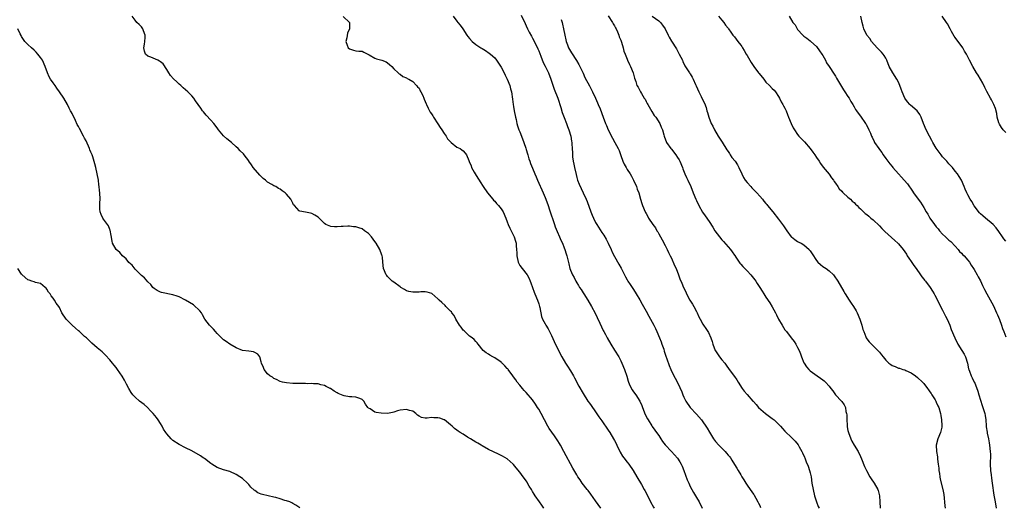
# Model space of a CAD drawing. Units: inches. Extents: x 2505000 to 2508000, y 1506000 to 1509000.
# Drawn here: x 2505620 to 2505933, y 1508583 to 1508738 of the extents above; entities that cross this region are included whole.
import ezdxf

# ---------------------------------------------------------------- set-up
doc = ezdxf.new("R2010")
doc.units = ezdxf.units.IN
doc.header["$MEASUREMENT"] = 0
doc.layers.add('LD25051506_10ft', color=61, linetype='Continuous')

msp = doc.modelspace()

# ---------------------------------------------------------------- linework, layer by layer
at = {"layer": 'LD25051506_10ft'}
for points, elevation in [([(2505804.63, 1508583), (2505803, 1508585.35), (2505801.48, 1508587.48), (2505800.62, 1508588.62), (2505800.29, 1508589), (2505798.72, 1508591), (2505798.04, 1508592.04), (2505797.35, 1508593), (2505797, 1508593.58), (2505795.77, 1508595.77), (2505795, 1508597.07), (2505793.62, 1508599.62), (2505792.92, 1508601), (2505791.83, 1508603), (2505791.5, 1508603.5), (2505791, 1508604.34), (2505790.58, 1508605), (2505789.92, 1508605.92), (2505789.1, 1508607.1), (2505788.3, 1508608.3), (2505787.88, 1508609), (2505785.77, 1508613), (2505785, 1508614.37), (2505784.61, 1508615), (2505783.98, 1508615.98), (2505783, 1508617.34), (2505781, 1508619.68), (2505780.38, 1508620.38), (2505779.79, 1508621), (2505779, 1508622.04), (2505778.17, 1508623), (2505777.67, 1508623.67), (2505777, 1508624.7), (2505776.76, 1508625), (2505775.31, 1508627), (2505775.16, 1508627.16), (2505775, 1508627.35), (2505774.16, 1508628.16), (2505773.34, 1508629), (2505773.15, 1508629.15), (2505773, 1508629.28), (2505771, 1508630.68), (2505770.38, 1508631), (2505769.49, 1508631.49), (2505769, 1508631.86), (2505768.31, 1508632.31), (2505767.37, 1508633), (2505765.72, 1508635), (2505765.43, 1508635.43), (2505765, 1508635.86), (2505764.48, 1508636.48), (2505763.82, 1508637), (2505763, 1508637.58), (2505761.27, 1508639.27), (2505761, 1508639.51), (2505760.37, 1508640.37), (2505759.87, 1508641), (2505758.63, 1508643), (2505758.1, 1508644.1), (2505757.37, 1508645), (2505757.25, 1508645.25), (2505757, 1508645.51), (2505755.48, 1508647), (2505755.28, 1508647.28), (2505754.26, 1508648.26), (2505753.36, 1508649), (2505753, 1508649.42), (2505751.06, 1508651.06), (2505749.56, 1508651.56), (2505749, 1508651.59), (2505747.6, 1508651.6), (2505747, 1508651.54), (2505745, 1508651.46), (2505743.77, 1508651.77), (2505743, 1508651.95), (2505742.36, 1508652.36), (2505741.23, 1508653), (2505741.1, 1508653.1), (2505741, 1508653.15), (2505739, 1508654.63), (2505738.52, 1508655), (2505737, 1508656.5), (2505736.76, 1508656.76), (2505736.58, 1508657), (2505735.74, 1508659), (2505735.58, 1508661), (2505735.41, 1508662.59), (2505735.35, 1508663), (2505735.24, 1508663.24), (2505734.59, 1508665), (2505733.41, 1508667), (2505733, 1508667.62), (2505731.92, 1508669), (2505731, 1508670.11), (2505729.77, 1508671), (2505729, 1508671.58), (2505727.87, 1508671.87), (2505727, 1508672.23), (2505726.24, 1508672.24), (2505725, 1508672.44), (2505724.39, 1508672.39), (2505723, 1508672.37), (2505722.29, 1508672.29), (2505721, 1508672.22), (2505720.23, 1508672.23), (2505719, 1508672.33), (2505718.51, 1508672.51), (2505717.47, 1508673), (2505717, 1508673.29), (2505715.32, 1508675), (2505715, 1508675.26), (2505713.95, 1508675.95), (2505713, 1508676.41), (2505712.55, 1508676.55), (2505711, 1508676.82), (2505709.17, 1508677.17), (2505709, 1508677.28), (2505707.52, 1508679), (2505707.24, 1508679.24), (2505707, 1508679.67), (2505706.54, 1508680.54), (2505706.31, 1508681), (2505705, 1508682.59), (2505704.6, 1508683), (2505703.64, 1508683.64), (2505703, 1508684.2), (2505702.41, 1508684.41), (2505701.57, 1508685), (2505701, 1508685.24), (2505700.39, 1508685.61), (2505699, 1508686.33), (2505698.34, 1508687), (2505697.59, 1508687.59), (2505697, 1508688.13), (2505696.56, 1508688.56), (2505694.46, 1508691), (2505693.9, 1508691.9), (2505693.09, 1508693), (2505693, 1508693.16), (2505691.57, 1508695), (2505691.31, 1508695.31), (2505690.29, 1508696.29), (2505689.68, 1508697), (2505689, 1508697.57), (2505687.54, 1508699), (2505686.08, 1508700.08), (2505685, 1508701.1), (2505683.4, 1508703), (2505683.25, 1508703.25), (2505682.41, 1508704.41), (2505681.91, 1508705), (2505681, 1508706.04), (2505679.57, 1508707.57), (2505678.64, 1508708.64), (2505678.36, 1508709), (2505677.79, 1508709.79), (2505676.19, 1508712.19), (2505675.57, 1508713), (2505675, 1508713.71), (2505673.71, 1508715), (2505672.27, 1508716.27), (2505671.49, 1508717), (2505671, 1508717.41), (2505670.17, 1508718.17), (2505669.16, 1508719.16), (2505668.23, 1508720.23), (2505667.67, 1508721), (2505667, 1508722.09), (2505665.86, 1508723.86), (2505665, 1508724.55), (2505664.77, 1508724.77), (2505664.21, 1508725), (2505661.99, 1508725.99), (2505661, 1508726.34), (2505660.25, 1508727), (2505659.92, 1508727.92), (2505659.72, 1508729), (2505659.93, 1508730.07), (2505660.08, 1508731), (2505660.19, 1508732.19), (2505660.21, 1508733), (2505659.65, 1508734.35), (2505659.45, 1508735), (2505659.27, 1508735.27), (2505659, 1508735.6), (2505658.32, 1508736.32), (2505657.57, 1508737), (2505657, 1508737.76), (2505656.1, 1508739)], 9060), ([(2505757.79, 1508739), (2505759, 1508737.41), (2505759.36, 1508737), (2505760.09, 1508736.09), (2505760.86, 1508735), (2505762.16, 1508733), (2505762.5, 1508732.5), (2505763, 1508731.9), (2505763.88, 1508731), (2505765, 1508730.05), (2505766.63, 1508729), (2505767, 1508728.73), (2505768.08, 1508728.08), (2505769.29, 1508727.29), (2505769.63, 1508727), (2505771, 1508725.76), (2505771.57, 1508725), (2505772.15, 1508724.15), (2505773, 1508722.81), (2505773.96, 1508721), (2505774.3, 1508720.3), (2505775, 1508719), (2505775.78, 1508717), (2505776, 1508716), (2505776.28, 1508715), (2505776.68, 1508712.68), (2505776.89, 1508711), (2505777, 1508710.38), (2505777.2, 1508709), (2505777.57, 1508707), (2505777.76, 1508706.24), (2505778.02, 1508705), (2505778.25, 1508704.25), (2505778.69, 1508703), (2505779, 1508702.29), (2505779.46, 1508701), (2505780.22, 1508699), (2505780.88, 1508697.12), (2505781, 1508696.73), (2505781.36, 1508695.36), (2505781.48, 1508695), (2505781.79, 1508693.79), (2505782.1, 1508693), (2505782.32, 1508692.32), (2505783, 1508690.79), (2505783.72, 1508689), (2505784.12, 1508688.12), (2505784.55, 1508687), (2505786.38, 1508683), (2505787, 1508681.51), (2505787.2, 1508681), (2505787.93, 1508679), (2505788.42, 1508677.58), (2505789.91, 1508673), (2505790.19, 1508672.19), (2505790.78, 1508670.78), (2505791.56, 1508669), (2505791.98, 1508667.98), (2505792.45, 1508667), (2505793, 1508665.58), (2505793.21, 1508665), (2505793.61, 1508663.61), (2505793.83, 1508663), (2505794.48, 1508660.48), (2505794.82, 1508659), (2505795, 1508658.48), (2505795.62, 1508657), (2505796.15, 1508656.15), (2505796.68, 1508655), (2505797, 1508654.43), (2505797.59, 1508653.59), (2505797.93, 1508653), (2505798.37, 1508652.37), (2505799, 1508651.35), (2505799.24, 1508651), (2505800.51, 1508649), (2505801.66, 1508647), (2505802.82, 1508644.82), (2505803.48, 1508643.48), (2505804.28, 1508641.72), (2505805.39, 1508639.39), (2505805.57, 1508639), (2505806.07, 1508638.07), (2505806.62, 1508637), (2505807.79, 1508635), (2505809, 1508633.12), (2505810.31, 1508631), (2505811, 1508629.75), (2505811.35, 1508629), (2505812.12, 1508627), (2505812.84, 1508624.84), (2505813.31, 1508623.31), (2505813.42, 1508623), (2505813.88, 1508621.88), (2505814.57, 1508620.57), (2505815, 1508619.92), (2505815.69, 1508619), (2505816.97, 1508616.97), (2505817.59, 1508615.59), (2505817.81, 1508615), (2505818.75, 1508612.75), (2505819.4, 1508611.4), (2505819.64, 1508611), (2505820.81, 1508609.19), (2505820.95, 1508608.95), (2505821.75, 1508607.75), (2505822.32, 1508607), (2505823, 1508606.04), (2505823.68, 1508605), (2505824.22, 1508604.22), (2505825.09, 1508603.09), (2505827.05, 1508601), (2505829, 1508598.88), (2505829.72, 1508597.72), (2505830.1, 1508597), (2505830.4, 1508596.4), (2505830.99, 1508595), (2505832.05, 1508592.05), (2505832.51, 1508591), (2505833, 1508589.93), (2505834.03, 1508588.03), (2505834.7, 1508587), (2505835, 1508586.44), (2505835.85, 1508585), (2505836.79, 1508583)], 9080), ([(2505779.35, 1508739.35), (2505780.64, 1508736.64), (2505781, 1508735.94), (2505781.44, 1508735), (2505781.96, 1508733.96), (2505782.64, 1508732.64), (2505783, 1508732.03), (2505784.56, 1508729), (2505784.68, 1508728.68), (2505785, 1508728.01), (2505785.64, 1508726.36), (2505786.35, 1508724.35), (2505787, 1508723.1), (2505788.02, 1508721), (2505788.84, 1508719), (2505789.9, 1508715.9), (2505790.99, 1508713), (2505791.95, 1508710.05), (2505792.41, 1508708.41), (2505793, 1508706.9), (2505793.79, 1508705), (2505794.06, 1508704.06), (2505794.54, 1508703), (2505795.15, 1508701), (2505795.39, 1508699.39), (2505795.5, 1508699), (2505795.5, 1508698.5), (2505795.57, 1508697), (2505795.67, 1508695.67), (2505795.62, 1508695), (2505795.64, 1508694.36), (2505795.86, 1508693), (2505796.09, 1508692.09), (2505796.28, 1508691), (2505796.78, 1508688.78), (2505797, 1508687.9), (2505797.26, 1508687), (2505797.74, 1508685.74), (2505798.38, 1508684.38), (2505799.08, 1508683), (2505800, 1508681), (2505800.28, 1508680.28), (2505801.42, 1508677), (2505801.91, 1508675.91), (2505802.27, 1508675), (2505803, 1508673.62), (2505803.36, 1508673), (2505805, 1508670.41), (2505805.57, 1508669.57), (2505806.31, 1508668.31), (2505806.96, 1508667), (2505807.89, 1508665), (2505808.23, 1508664.23), (2505809, 1508662.79), (2505810.39, 1508660.39), (2505811.08, 1508659.08), (2505812.11, 1508657), (2505812.42, 1508656.42), (2505813, 1508655.47), (2505813.25, 1508655), (2505813.93, 1508653.93), (2505815, 1508652.34), (2505815.87, 1508651), (2505817, 1508649.09), (2505817.73, 1508647.72), (2505819, 1508645.44), (2505819.88, 1508643.88), (2505820.41, 1508643), (2505821.47, 1508641), (2505821.95, 1508639.95), (2505822.41, 1508639), (2505823.27, 1508637), (2505823.73, 1508635.73), (2505824.02, 1508635), (2505824.57, 1508633.43), (2505824.77, 1508632.77), (2505825.26, 1508631.26), (2505825.6, 1508630.4), (2505826.29, 1508628.29), (2505826.84, 1508627), (2505827.81, 1508625), (2505828.25, 1508624.25), (2505829.58, 1508621.58), (2505829.81, 1508621), (2505830.19, 1508620.19), (2505830.65, 1508619), (2505831, 1508618.22), (2505831.64, 1508617), (2505832.99, 1508615), (2505835, 1508612.81), (2505836.55, 1508611), (2505837, 1508610.42), (2505837.97, 1508609), (2505838.36, 1508608.36), (2505839.08, 1508607.08), (2505840.37, 1508605), (2505841, 1508604.17), (2505842.05, 1508603), (2505843, 1508602.02), (2505844.03, 1508601), (2505844.5, 1508600.5), (2505845, 1508599.81), (2505845.39, 1508599.39), (2505845.7, 1508599), (2505846.22, 1508598.22), (2505847, 1508596.88), (2505847.73, 1508595.73), (2505848.14, 1508595), (2505849, 1508593.65), (2505849.34, 1508593), (2505850.01, 1508592.01), (2505850.57, 1508591), (2505851, 1508590.35), (2505851.99, 1508589), (2505853, 1508587.52), (2505853.23, 1508587.23), (2505853.39, 1508587), (2505853.82, 1508586.18), (2505854.47, 1508585), (2505854.65, 1508584.65), (2505855, 1508583.86), (2505855.26, 1508583.26)], 9090), ([(2505807, 1508739.09), (2505808.37, 1508737), (2505808.57, 1508736.57), (2505809, 1508735.88), (2505809.29, 1508735.29), (2505809.47, 1508735), (2505809.92, 1508734.08), (2505810.37, 1508733), (2505810.49, 1508732.49), (2505811, 1508731.35), (2505811.09, 1508731.09), (2505811.22, 1508730.78), (2505811.72, 1508729), (2505811.91, 1508727.91), (2505812.33, 1508727), (2505813, 1508725.36), (2505813.09, 1508725.09), (2505813.14, 1508725), (2505813.7, 1508723.7), (2505814.06, 1508723), (2505814.89, 1508721), (2505815.32, 1508719.32), (2505815.69, 1508718.31), (2505816.1, 1508717), (2505816.46, 1508716.46), (2505817, 1508715.47), (2505817.23, 1508715), (2505817.52, 1508714.48), (2505818.43, 1508713), (2505818.67, 1508712.67), (2505819, 1508711.99), (2505819.35, 1508711.35), (2505819.51, 1508711), (2505820.8, 1508708.8), (2505821.56, 1508707.56), (2505822.03, 1508707), (2505823.31, 1508705), (2505823.81, 1508703.81), (2505824.16, 1508703), (2505824.61, 1508701.39), (2505824.73, 1508701), (2505825.48, 1508699), (2505826.83, 1508697), (2505827, 1508696.8), (2505828.47, 1508695), (2505829, 1508694.24), (2505829.46, 1508693.46), (2505829.69, 1508693), (2505830.5, 1508691), (2505830.63, 1508690.63), (2505831.31, 1508689), (2505831.84, 1508687.84), (2505832.26, 1508687), (2505833.13, 1508685), (2505833.93, 1508683), (2505834.78, 1508681), (2505835, 1508680.52), (2505835.75, 1508679), (2505836.91, 1508676.91), (2505837.71, 1508675.71), (2505839, 1508673.94), (2505840.11, 1508672.11), (2505840.75, 1508671), (2505842.22, 1508669), (2505843, 1508668.09), (2505843.57, 1508667.57), (2505845, 1508665.88), (2505845.77, 1508665), (2505846.32, 1508664.32), (2505847, 1508663.19), (2505847.08, 1508663.08), (2505847.41, 1508662.59), (2505848.72, 1508660.72), (2505849, 1508660.4), (2505849.68, 1508659.68), (2505851, 1508658.23), (2505852.22, 1508657), (2505853, 1508655.97), (2505853.44, 1508655.44), (2505853.77, 1508655), (2505854.23, 1508654.23), (2505855.05, 1508653), (2505855.78, 1508651.78), (2505856.32, 1508651), (2505857, 1508649.9), (2505858.18, 1508648.18), (2505859, 1508646.88), (2505859.99, 1508645), (2505860.37, 1508644.37), (2505860.95, 1508643), (2505862.1, 1508641), (2505863, 1508639.61), (2505863.28, 1508639.28), (2505863.48, 1508639), (2505865, 1508637.04), (2505865.92, 1508635.92), (2505866.46, 1508635), (2505867, 1508633.97), (2505867.48, 1508633), (2505867.92, 1508631.92), (2505868.24, 1508631), (2505869, 1508629.16), (2505869.08, 1508629), (2505869.87, 1508627.87), (2505870.58, 1508627), (2505871, 1508626.62), (2505873.21, 1508625), (2505874.29, 1508624.29), (2505875, 1508623.75), (2505875.4, 1508623.4), (2505875.82, 1508623), (2505877, 1508621.7), (2505877.58, 1508621), (2505878.19, 1508620.19), (2505879, 1508619.01), (2505880.95, 1508616.95), (2505881, 1508616.87), (2505881.83, 1508615.83), (2505882.17, 1508615), (2505882.35, 1508613.65), (2505882.55, 1508613), (2505882.6, 1508612.6), (2505882.59, 1508611), (2505882.7, 1508609.3), (2505882.74, 1508609), (2505882.79, 1508608.79), (2505883, 1508607.62), (2505883.13, 1508607), (2505883.87, 1508605), (2505884.24, 1508604.24), (2505884.94, 1508603), (2505886.18, 1508601), (2505887, 1508599.44), (2505887.33, 1508598.67), (2505888.28, 1508596.28), (2505888.87, 1508595), (2505889.92, 1508593), (2505890.32, 1508592.32), (2505891.28, 1508591), (2505892.46, 1508589), (2505892.6, 1508588.6), (2505892.97, 1508587), (2505893.12, 1508585), (2505893.19, 1508583)], 9110), ([(2505820.87, 1508739), (2505823, 1508737.49), (2505823.53, 1508737), (2505824.19, 1508736.19), (2505825.06, 1508735), (2505825.98, 1508733), (2505826.32, 1508732.32), (2505827, 1508731.07), (2505828.66, 1508728.66), (2505829, 1508727.96), (2505829.53, 1508727), (2505830.53, 1508725), (2505830.66, 1508724.66), (2505831.3, 1508723.3), (2505832.75, 1508721), (2505832.87, 1508720.87), (2505833, 1508720.67), (2505833.65, 1508719.65), (2505833.89, 1508719), (2505834.68, 1508717.32), (2505834.9, 1508716.9), (2505835.75, 1508715), (2505836.47, 1508713.53), (2505837, 1508712.38), (2505837.46, 1508711.46), (2505838.02, 1508710.02), (2505838.29, 1508709), (2505838.48, 1508708.48), (2505838.86, 1508707), (2505839.65, 1508705), (2505840.13, 1508704.13), (2505840.71, 1508703), (2505841.88, 1508701), (2505842.28, 1508700.28), (2505843.07, 1508699.07), (2505844.6, 1508696.6), (2505845, 1508696.05), (2505845.42, 1508695.42), (2505845.67, 1508695), (2505846.22, 1508694.22), (2505847.21, 1508693), (2505847.92, 1508691.92), (2505848.42, 1508691), (2505849.3, 1508689), (2505849.87, 1508687.87), (2505850.41, 1508687), (2505851, 1508686.22), (2505852.15, 1508685), (2505852.55, 1508684.55), (2505853, 1508684.08), (2505854.09, 1508683), (2505855, 1508681.92), (2505855.85, 1508681), (2505856.32, 1508680.32), (2505857, 1508679.57), (2505857.26, 1508679.26), (2505857.53, 1508679), (2505859.18, 1508677), (2505861, 1508674.69), (2505862.2, 1508673), (2505862.56, 1508672.56), (2505863.61, 1508671), (2505865, 1508669.08), (2505865.08, 1508669), (2505866.17, 1508668.17), (2505867, 1508667.61), (2505867.4, 1508667.4), (2505868.12, 1508667), (2505869, 1508666.52), (2505870.65, 1508665), (2505870.82, 1508664.82), (2505871, 1508664.58), (2505871.65, 1508663.65), (2505873, 1508661.56), (2505873.49, 1508661), (2505874.24, 1508660.24), (2505875, 1508659.64), (2505876.03, 1508659), (2505877, 1508658.32), (2505878.4, 1508657), (2505878.67, 1508656.67), (2505879.81, 1508655), (2505881.72, 1508651.72), (2505882.1, 1508651), (2505883.38, 1508649), (2505884.03, 1508648.03), (2505884.76, 1508647), (2505885.6, 1508645.6), (2505885.9, 1508645), (2505886.74, 1508643), (2505887.4, 1508641), (2505887.71, 1508639.71), (2505887.99, 1508639), (2505888.7, 1508637.3), (2505888.81, 1508637), (2505889, 1508636.72), (2505889.76, 1508635.76), (2505890.44, 1508635), (2505891, 1508634.52), (2505892.45, 1508633), (2505892.74, 1508632.74), (2505893, 1508632.45), (2505893.67, 1508631.67), (2505894.1, 1508631), (2505895, 1508629.95), (2505895.97, 1508629), (2505896.56, 1508628.56), (2505897, 1508628.28), (2505897.93, 1508627.93), (2505899, 1508627.46), (2505899.37, 1508627.37), (2505900.43, 1508627), (2505901, 1508626.84), (2505901.3, 1508626.7), (2505903, 1508625.96), (2505904.37, 1508625), (2505905, 1508624.51), (2505906.62, 1508623), (2505907, 1508622.57), (2505908.26, 1508621), (2505908.55, 1508620.55), (2505909, 1508619.92), (2505909.35, 1508619.35), (2505909.61, 1508619), (2505910.61, 1508617.39), (2505910.84, 1508617), (2505911, 1508616.67), (2505911.51, 1508615.51), (2505911.75, 1508615), (2505912.31, 1508613), (2505912.4, 1508612.4), (2505912.66, 1508611), (2505912.79, 1508609.21), (2505912.79, 1508609), (2505912.72, 1508608.72), (2505912.36, 1508607), (2505911.48, 1508605), (2505910.97, 1508603), (2505911.06, 1508601), (2505911.34, 1508599.34), (2505911.39, 1508598.61), (2505911.61, 1508597), (2505911.76, 1508595.76), (2505911.82, 1508595), (2505911.98, 1508594.02), (2505912.1, 1508593), (2505912.23, 1508592.23), (2505913.04, 1508589), (2505913.35, 1508587.35), (2505913.75, 1508583.75), (2505913.86, 1508583)], 9120), ([(2505841.99, 1508739), (2505843, 1508737.7), (2505843.62, 1508737), (2505844.18, 1508736.18), (2505845, 1508735.22), (2505845.16, 1508735), (2505845.88, 1508733.88), (2505846.52, 1508733), (2505846.73, 1508732.73), (2505847, 1508732.41), (2505848.09, 1508731), (2505849, 1508729.76), (2505849.34, 1508729.34), (2505849.53, 1508729), (2505850.11, 1508728.11), (2505850.69, 1508727), (2505851, 1508726.49), (2505851.85, 1508725), (2505852.28, 1508724.28), (2505853.1, 1508723), (2505854.64, 1508721), (2505854.79, 1508720.79), (2505856.31, 1508719), (2505857, 1508718.11), (2505858.14, 1508717), (2505859, 1508716.08), (2505859.56, 1508715.56), (2505860.04, 1508715), (2505861, 1508713.52), (2505861.29, 1508713), (2505861.84, 1508711.84), (2505862.35, 1508711), (2505862.57, 1508710.57), (2505863, 1508709.85), (2505863.4, 1508709), (2505863.87, 1508707.87), (2505864.19, 1508707), (2505864.97, 1508705), (2505865.63, 1508703.63), (2505865.99, 1508703), (2505867, 1508701.46), (2505867.41, 1508701), (2505869.18, 1508699.18), (2505871.06, 1508697), (2505871.84, 1508695.84), (2505872.47, 1508695), (2505873, 1508694.18), (2505873.82, 1508693), (2505874.27, 1508692.27), (2505875.14, 1508691.14), (2505877, 1508688.87), (2505877.78, 1508687.78), (2505878.38, 1508687), (2505878.6, 1508686.6), (2505879, 1508686.08), (2505879.79, 1508685), (2505880.23, 1508684.23), (2505881, 1508683.48), (2505881.22, 1508683.22), (2505881.49, 1508683), (2505883, 1508681.65), (2505883.75, 1508681), (2505884.37, 1508680.37), (2505885, 1508679.93), (2505885.42, 1508679.42), (2505885.88, 1508679), (2505886.39, 1508678.39), (2505887, 1508677.92), (2505888.47, 1508676.47), (2505889, 1508676.1), (2505889.56, 1508675.56), (2505890.28, 1508675), (2505891, 1508674.41), (2505893, 1508672.53), (2505893.74, 1508671.74), (2505894.73, 1508670.73), (2505896.79, 1508668.79), (2505897.84, 1508667.84), (2505898.82, 1508667), (2505899, 1508666.82), (2505900.48, 1508665), (2505901, 1508664.32), (2505901.51, 1508663.51), (2505901.8, 1508663), (2505902.27, 1508662.27), (2505903, 1508661.24), (2505903.91, 1508659.91), (2505904.59, 1508659), (2505906, 1508657), (2505906.37, 1508656.37), (2505907, 1508655.64), (2505907.27, 1508655.27), (2505907.53, 1508655), (2505909.1, 1508653), (2505909.8, 1508651.8), (2505910.34, 1508651), (2505910.55, 1508650.55), (2505911.37, 1508649), (2505912.35, 1508647), (2505913, 1508645.77), (2505913.92, 1508643.92), (2505914.47, 1508643), (2505915.3, 1508641), (2505915.66, 1508639.66), (2505916.84, 1508637), (2505917, 1508636.73), (2505917.59, 1508635.59), (2505917.85, 1508635), (2505919.07, 1508633), (2505919.82, 1508631.82), (2505920.24, 1508631), (2505920.94, 1508629), (2505921.24, 1508627.24), (2505921.31, 1508627), (2505921.5, 1508626.5), (2505922.02, 1508625), (2505922.4, 1508624.4), (2505923.03, 1508623.03), (2505923.06, 1508622.94), (2505924.17, 1508620.17), (2505924.47, 1508619), (2505925, 1508617.25), (2505925.55, 1508615.55), (2505925.76, 1508615), (2505926.02, 1508614.02), (2505926.36, 1508613), (2505926.44, 1508612.44), (2505926.68, 1508611), (2505926.84, 1508609.16), (2505926.85, 1508608.85), (2505927.08, 1508607.08), (2505927.14, 1508606.86), (2505927.5, 1508605), (2505927.71, 1508603.71), (2505927.88, 1508603), (2505928.12, 1508601), (2505928.16, 1508600.16), (2505928.15, 1508599), (2505928.11, 1508597.89), (2505928.1, 1508597), (2505928.19, 1508595), (2505928.4, 1508593.6), (2505928.53, 1508592.53), (2505928.76, 1508591), (2505929.21, 1508587.21), (2505929.61, 1508585), (2505930, 1508583)], 9130), ([(2505864.35, 1508739), (2505865.5, 1508737), (2505866.21, 1508736.21), (2505866.84, 1508735), (2505867, 1508734.78), (2505868.64, 1508733), (2505868.84, 1508732.84), (2505869, 1508732.67), (2505869.98, 1508731.98), (2505871, 1508731.22), (2505871.21, 1508731), (2505873, 1508729.42), (2505873.98, 1508727.98), (2505874.69, 1508727), (2505875, 1508726.53), (2505875.86, 1508725), (2505876.23, 1508724.23), (2505877, 1508723.09), (2505878.57, 1508720.57), (2505879, 1508719.95), (2505879.37, 1508719.37), (2505881.62, 1508715.62), (2505882.05, 1508715), (2505883, 1508713.49), (2505883.33, 1508713), (2505883.94, 1508711.94), (2505884.55, 1508711), (2505885, 1508710.23), (2505885.42, 1508709.42), (2505885.72, 1508709), (2505886.2, 1508708.2), (2505887, 1508707.27), (2505888.54, 1508705), (2505888.72, 1508704.72), (2505889.6, 1508703), (2505890.12, 1508701.88), (2505890.49, 1508701), (2505890.62, 1508700.62), (2505891.27, 1508699.27), (2505891.44, 1508699), (2505892.76, 1508697), (2505893, 1508696.72), (2505893.73, 1508695.73), (2505894.19, 1508695), (2505895, 1508693.92), (2505895.66, 1508693), (2505896.24, 1508692.24), (2505897, 1508691.31), (2505897.26, 1508691), (2505899, 1508689.06), (2505899.98, 1508687.98), (2505900.85, 1508687), (2505901.84, 1508685.84), (2505903.5, 1508683.5), (2505903.82, 1508683), (2505905.23, 1508681), (2505905.99, 1508679.99), (2505907, 1508678.37), (2505907.81, 1508677), (2505908.27, 1508676.27), (2505908.98, 1508675), (2505910.43, 1508673), (2505911, 1508672.24), (2505911.58, 1508671.58), (2505911.99, 1508671), (2505913, 1508669.85), (2505913.88, 1508669), (2505915, 1508668.02), (2505915.58, 1508667.58), (2505917, 1508666.09), (2505917.93, 1508665), (2505918.4, 1508664.4), (2505919, 1508663.83), (2505919.39, 1508663.39), (2505919.8, 1508663), (2505921, 1508661.63), (2505921.53, 1508661), (2505922.05, 1508660.05), (2505922.82, 1508659), (2505923, 1508658.67), (2505923.98, 1508657), (2505924.32, 1508656.32), (2505925, 1508655.09), (2505925.67, 1508653.67), (2505925.96, 1508653), (2505926.33, 1508652.33), (2505927.01, 1508651), (2505929.14, 1508647.14), (2505930.12, 1508645), (2505930.37, 1508644.37), (2505931, 1508642.85), (2505931.66, 1508641), (2505932, 1508640), (2505932.42, 1508639), (2505933, 1508637.37)], 9140), ([(2505933, 1508667.66), (2505932.39, 1508668.39), (2505931.98, 1508669), (2505930.79, 1508670.79), (2505929.94, 1508671.94), (2505928.99, 1508673), (2505926.57, 1508675), (2505925.7, 1508675.7), (2505925, 1508676.29), (2505924.65, 1508676.65), (2505923, 1508678.9), (2505922.23, 1508680.23), (2505921.72, 1508681), (2505921, 1508682.4), (2505920.65, 1508683), (2505920.19, 1508684.19), (2505919.8, 1508685), (2505918.96, 1508686.96), (2505918.22, 1508688.22), (2505917.68, 1508689), (2505917, 1508689.91), (2505916.1, 1508691), (2505915, 1508692.21), (2505914.63, 1508692.63), (2505914.33, 1508693), (2505913, 1508694.44), (2505912.59, 1508695), (2505911.88, 1508695.88), (2505911, 1508697.16), (2505909.9, 1508699), (2505909.61, 1508699.61), (2505908.83, 1508701), (2505907.82, 1508703), (2505906.96, 1508704.96), (2505906.16, 1508707), (2505905.79, 1508707.79), (2505904.91, 1508709), (2505902.78, 1508710.78), (2505902.6, 1508711), (2505901.82, 1508711.82), (2505901.01, 1508713), (2505900.16, 1508715), (2505899.9, 1508715.9), (2505899.48, 1508717), (2505899, 1508718.07), (2505898.46, 1508719), (2505897.17, 1508721), (2505896.08, 1508723), (2505895.32, 1508725), (2505895, 1508725.64), (2505894.51, 1508726.51), (2505894.14, 1508727), (2505893.62, 1508727.62), (2505892.23, 1508729), (2505890.45, 1508731), (2505889.89, 1508731.89), (2505888.99, 1508733), (2505888, 1508735), (2505887.81, 1508735.82), (2505887.49, 1508737), (2505887.02, 1508739)], 9150), ([(2505933, 1508702.08), (2505932.2, 1508703), (2505931.7, 1508703.7), (2505931, 1508704.76), (2505930.88, 1508705), (2505930.82, 1508705.18), (2505930.31, 1508707), (2505930.14, 1508708.14), (2505929.72, 1508709.72), (2505929.25, 1508711), (2505929.17, 1508711.17), (2505928.49, 1508712.49), (2505928.22, 1508713), (2505927, 1508715.09), (2505926.38, 1508716.38), (2505925.71, 1508717.71), (2505924.26, 1508720.26), (2505923.77, 1508721), (2505922.61, 1508723), (2505921.56, 1508725), (2505921, 1508726.13), (2505920.54, 1508727), (2505919.95, 1508727.95), (2505919.4, 1508729), (2505917.94, 1508731), (2505917.49, 1508731.49), (2505917, 1508732.22), (2505916.67, 1508732.67), (2505915.85, 1508734.15), (2505915.35, 1508735), (2505914.53, 1508736.53), (2505914.26, 1508737), (2505912.91, 1508739)], 9160), ([(2505723, 1508738.86), (2505725, 1508737.02), (2505725.01, 1508737), (2505724.99, 1508735), (2505724.35, 1508733.65), (2505724.11, 1508732.11), (2505723.8, 1508731), (2505724.2, 1508729.8), (2505724.5, 1508729), (2505725, 1508728.61), (2505726.26, 1508728.26), (2505727, 1508727.97), (2505727.94, 1508727.94), (2505729, 1508727.88), (2505729.54, 1508727.54), (2505731, 1508726.89), (2505731.22, 1508726.78), (2505733, 1508725.69), (2505733.5, 1508725.5), (2505735.19, 1508725), (2505736.55, 1508724.55), (2505737, 1508724.21), (2505737.66, 1508723.66), (2505738.4, 1508723), (2505739, 1508722.25), (2505740.35, 1508721), (2505740.7, 1508720.7), (2505741, 1508720.56), (2505741.91, 1508719.91), (2505743, 1508719.45), (2505743.27, 1508719.27), (2505743.77, 1508719), (2505745, 1508718.24), (2505746.22, 1508717), (2505746.57, 1508716.57), (2505747, 1508716.13), (2505747.37, 1508715.37), (2505747.59, 1508715), (2505748.2, 1508713.8), (2505748.54, 1508713), (2505748.66, 1508712.66), (2505749, 1508711.94), (2505749.22, 1508711.22), (2505749.33, 1508711), (2505749.85, 1508709.85), (2505750.32, 1508709), (2505750.58, 1508708.58), (2505751, 1508708.01), (2505751.36, 1508707.36), (2505751.59, 1508707), (2505753, 1508704.87), (2505753.68, 1508703.68), (2505754.22, 1508703), (2505755, 1508701.8), (2505755.57, 1508701), (2505756.07, 1508700.07), (2505757.06, 1508699.06), (2505757.17, 1508699), (2505759, 1508697.51), (2505760.02, 1508697), (2505760.62, 1508696.62), (2505761, 1508696.3), (2505761.62, 1508695.62), (2505762.03, 1508695), (2505762.77, 1508693.23), (2505762.93, 1508692.93), (2505763.53, 1508691.53), (2505763.68, 1508691), (2505764.44, 1508689.56), (2505764.76, 1508689), (2505765.66, 1508687.66), (2505766.03, 1508687), (2505766.43, 1508686.43), (2505767.32, 1508685), (2505768.75, 1508683), (2505770.4, 1508681), (2505770.66, 1508680.66), (2505771, 1508680.33), (2505771.6, 1508679.6), (2505772.22, 1508679), (2505773, 1508677.97), (2505773.63, 1508677), (2505774.52, 1508675), (2505775, 1508673.8), (2505775.28, 1508673), (2505775.76, 1508671.76), (2505777, 1508669.42), (2505777.19, 1508669), (2505777.64, 1508667.64), (2505777.79, 1508667), (2505777.8, 1508666.2), (2505777.93, 1508665), (2505777.99, 1508663.99), (2505777.96, 1508663), (2505778.41, 1508661), (2505778.6, 1508660.6), (2505779, 1508659.98), (2505779.72, 1508659), (2505781.28, 1508657), (2505781.88, 1508655.88), (2505782.29, 1508655), (2505782.44, 1508654.44), (2505783, 1508653), (2505783.54, 1508651.54), (2505783.77, 1508651), (2505784.61, 1508649), (2505785, 1508647.78), (2505785.25, 1508647), (2505785.33, 1508646.67), (2505785.84, 1508643.84), (2505786.12, 1508643), (2505787, 1508641.47), (2505787.24, 1508641), (2505787.93, 1508639.93), (2505789, 1508637.75), (2505789.82, 1508635.82), (2505791.21, 1508633), (2505792.26, 1508631), (2505793.49, 1508629), (2505794.1, 1508628.1), (2505795, 1508626.57), (2505795.95, 1508625), (2505796.32, 1508624.32), (2505797.71, 1508621.71), (2505799, 1508619.42), (2505800.56, 1508617), (2505801, 1508616.34), (2505801.54, 1508615.55), (2505803, 1508613.53), (2505804.04, 1508612.04), (2505805, 1508610.69), (2505807, 1508607.76), (2505807.49, 1508607), (2505808.71, 1508605), (2505809, 1508604.49), (2505809.49, 1508603.49), (2505809.72, 1508603), (2505810.7, 1508601), (2505810.81, 1508600.81), (2505811.56, 1508599.56), (2505811.95, 1508599), (2505813, 1508597.6), (2505813.47, 1508597), (2505814.89, 1508595), (2505816.09, 1508593), (2505817.49, 1508590.51), (2505818.38, 1508589), (2505818.62, 1508588.62), (2505819.32, 1508587.32), (2505819.44, 1508587), (2505819.83, 1508586.17), (2505820.42, 1508585), (2505821.36, 1508583.36), (2505821.51, 1508583)], 9070), ([(2505792.06, 1508737.94), (2505792.37, 1508737), (2505792.51, 1508736.51), (2505792.84, 1508735), (2505793.22, 1508733), (2505793.53, 1508731.53), (2505793.68, 1508731), (2505794.11, 1508729.89), (2505794.41, 1508729), (2505795.35, 1508727.35), (2505796.96, 1508724.96), (2505797.64, 1508723.64), (2505797.99, 1508723), (2505799, 1508720.89), (2505799.57, 1508719.57), (2505801, 1508716.95), (2505801.64, 1508715.64), (2505801.98, 1508715), (2505802.98, 1508713), (2505803.54, 1508711.54), (2505803.8, 1508711), (2505804.39, 1508709.61), (2505805.39, 1508707), (2505806.12, 1508705), (2505806.39, 1508704.39), (2505806.95, 1508703), (2505808.33, 1508700.33), (2505809.09, 1508699), (2505810.19, 1508697), (2505810.43, 1508696.43), (2505811, 1508694.78), (2505811.66, 1508693), (2505812.08, 1508692.08), (2505812.67, 1508691), (2505813, 1508690.42), (2505813.94, 1508689), (2505814.32, 1508688.32), (2505815.02, 1508687), (2505815.92, 1508685), (2505816.17, 1508684.17), (2505816.66, 1508683), (2505817.24, 1508681), (2505817.61, 1508679.61), (2505817.84, 1508679), (2505818.68, 1508677), (2505818.81, 1508676.81), (2505819, 1508676.44), (2505819.53, 1508675.53), (2505819.79, 1508675), (2505821.13, 1508673), (2505821.94, 1508671.94), (2505822.44, 1508671), (2505822.67, 1508670.67), (2505823, 1508670), (2505824.08, 1508668.08), (2505825, 1508666.27), (2505825.69, 1508665), (2505826.1, 1508664.1), (2505826.65, 1508663), (2505827, 1508662.24), (2505828, 1508660), (2505828.48, 1508659), (2505829.31, 1508657), (2505829.74, 1508655.74), (2505830.34, 1508654.34), (2505830.87, 1508653), (2505831.58, 1508651.58), (2505831.84, 1508651), (2505832.91, 1508649), (2505833.71, 1508647.71), (2505834.12, 1508647), (2505835, 1508645.38), (2505835.2, 1508645), (2505835.74, 1508643.74), (2505836.09, 1508643), (2505837, 1508641.34), (2505837.22, 1508641), (2505837.98, 1508639.98), (2505838.75, 1508638.75), (2505839.55, 1508637), (2505839.91, 1508635.91), (2505840.17, 1508635), (2505840.91, 1508633), (2505841, 1508632.86), (2505842.31, 1508631), (2505843, 1508630.11), (2505843.91, 1508629), (2505844.36, 1508628.36), (2505845.34, 1508627), (2505847, 1508624.77), (2505847.73, 1508623.73), (2505848.16, 1508623), (2505849.46, 1508621), (2505850.12, 1508620.12), (2505851, 1508619.02), (2505852.85, 1508617), (2505853, 1508616.8), (2505853.86, 1508615.86), (2505854.67, 1508615), (2505856.88, 1508613), (2505858.13, 1508612.13), (2505859, 1508611.44), (2505859.26, 1508611.26), (2505859.57, 1508611), (2505861, 1508609.65), (2505861.65, 1508609), (2505862.28, 1508608.28), (2505863, 1508607.4), (2505863.2, 1508607.2), (2505865, 1508605.54), (2505865.53, 1508605), (2505866.29, 1508604.29), (2505867.16, 1508603.16), (2505867.52, 1508602.48), (2505868.39, 1508601), (2505868.6, 1508600.6), (2505869.2, 1508599.2), (2505869.27, 1508599), (2505869.78, 1508597.78), (2505870.34, 1508596.34), (2505870.81, 1508595), (2505871, 1508594.25), (2505871.28, 1508593), (2505871.59, 1508591), (2505871.94, 1508589), (2505872.43, 1508587), (2505873.03, 1508585), (2505873.59, 1508583.59), (2505873.81, 1508583)], 9100), ([(2505786.53, 1508583), (2505785.94, 1508583.94), (2505785.23, 1508585), (2505783.87, 1508587), (2505783.51, 1508587.51), (2505783, 1508588.37), (2505782.75, 1508588.75), (2505782.61, 1508589), (2505781.97, 1508589.97), (2505781.43, 1508591), (2505781.26, 1508591.26), (2505781, 1508591.69), (2505780.43, 1508592.43), (2505780.07, 1508593), (2505779, 1508594.5), (2505777.8, 1508595.8), (2505777, 1508596.89), (2505776.85, 1508597), (2505775, 1508598.65), (2505773.49, 1508599.49), (2505773, 1508599.78), (2505772.15, 1508600.15), (2505769, 1508601.62), (2505767, 1508602.76), (2505766.67, 1508603), (2505765.63, 1508603.63), (2505765, 1508603.99), (2505763.33, 1508605), (2505762.42, 1508605.58), (2505761, 1508606.45), (2505760.03, 1508607), (2505759.41, 1508607.41), (2505759, 1508607.77), (2505758.26, 1508608.26), (2505757.47, 1508609), (2505757, 1508609.41), (2505755.07, 1508611), (2505755, 1508611.04), (2505753.55, 1508611.55), (2505753, 1508611.68), (2505751.71, 1508611.71), (2505751, 1508611.74), (2505749.57, 1508611.57), (2505749, 1508611.6), (2505747.82, 1508611.82), (2505747, 1508612.23), (2505746.54, 1508612.54), (2505745.99, 1508613), (2505745, 1508613.74), (2505743.98, 1508614.02), (2505743, 1508614.36), (2505741, 1508614.12), (2505740.13, 1508613.87), (2505739, 1508613.5), (2505738.6, 1508613.4), (2505737, 1508613.09), (2505735, 1508613.13), (2505733.38, 1508613.38), (2505733, 1508613.51), (2505731.49, 1508614.51), (2505731, 1508614.75), (2505730.73, 1508615), (2505730.01, 1508616.01), (2505729.49, 1508617), (2505729, 1508617.53), (2505728.22, 1508617.78), (2505727, 1508618.22), (2505725.7, 1508618.3), (2505725, 1508618.29), (2505723.3, 1508618.7), (2505723, 1508618.73), (2505722.46, 1508619), (2505721.38, 1508619.38), (2505721, 1508619.62), (2505720.1, 1508620.1), (2505718.93, 1508620.93), (2505718.81, 1508621), (2505717.61, 1508621.61), (2505717, 1508621.9), (2505715.84, 1508622.16), (2505715, 1508622.47), (2505713.55, 1508622.45), (2505713, 1508622.55), (2505711.51, 1508622.49), (2505711, 1508622.51), (2505709, 1508622.51), (2505707.42, 1508622.58), (2505707, 1508622.58), (2505705, 1508622.74), (2505703.71, 1508623), (2505703, 1508623.17), (2505701.83, 1508623.83), (2505701, 1508624.13), (2505700.54, 1508624.54), (2505699.71, 1508625), (2505699, 1508625.62), (2505697.88, 1508627), (2505697.67, 1508627.67), (2505697.11, 1508629), (2505697, 1508629.46), (2505696.53, 1508631), (2505695.9, 1508631.9), (2505695, 1508632.35), (2505694.55, 1508632.55), (2505693, 1508632.76), (2505691, 1508633.06), (2505689, 1508633.89), (2505687.03, 1508635.03), (2505685.82, 1508635.82), (2505685, 1508636.42), (2505684.68, 1508636.68), (2505684.34, 1508637), (2505683, 1508638.37), (2505682.46, 1508639), (2505681.83, 1508639.83), (2505680.82, 1508640.82), (2505680.58, 1508641), (2505679.08, 1508643), (2505678.36, 1508644.36), (2505677.99, 1508645), (2505677.55, 1508645.55), (2505677, 1508646.11), (2505676.06, 1508647), (2505675.47, 1508647.47), (2505674.24, 1508648.24), (2505672.97, 1508649), (2505671, 1508649.99), (2505670.29, 1508650.29), (2505669, 1508650.7), (2505665.41, 1508651.41), (2505665, 1508651.53), (2505664.01, 1508652.01), (2505663, 1508652.62), (2505662.62, 1508653), (2505661.93, 1508653.93), (2505661, 1508654.8), (2505660.02, 1508656.02), (2505659, 1508656.83), (2505658.93, 1508656.93), (2505657, 1508658.82), (2505656.05, 1508660.05), (2505655, 1508660.94), (2505654.11, 1508662.11), (2505653, 1508663.07), (2505652.1, 1508664.1), (2505651.03, 1508665), (2505649.83, 1508667), (2505649.67, 1508667.67), (2505649.45, 1508669.45), (2505649.11, 1508671.11), (2505649, 1508671.33), (2505648.53, 1508672.53), (2505647, 1508674.67), (2505646.74, 1508675), (2505646.18, 1508676.18), (2505645.92, 1508677), (2505645.83, 1508677.83), (2505645.85, 1508679.85), (2505645.9, 1508681), (2505645.8, 1508683), (2505645.71, 1508683.71), (2505645.61, 1508685), (2505645.51, 1508685.51), (2505645.35, 1508687), (2505644.95, 1508689), (2505644.49, 1508691), (2505644.24, 1508692.24), (2505643.59, 1508694.41), (2505643.39, 1508695), (2505643.26, 1508695.26), (2505643, 1508695.91), (2505642.66, 1508696.66), (2505642.54, 1508697), (2505641.44, 1508699.44), (2505641, 1508700.35), (2505640.66, 1508701), (2505639.35, 1508703.35), (2505639, 1508704.07), (2505638.65, 1508704.65), (2505638.07, 1508705.93), (2505637, 1508708.09), (2505636.68, 1508708.68), (2505636.55, 1508709), (2505636.12, 1508709.88), (2505635.54, 1508711), (2505634.41, 1508713), (2505633.06, 1508715.06), (2505632.21, 1508716.21), (2505631.61, 1508717), (2505631, 1508717.91), (2505630.18, 1508719), (2505629.78, 1508719.78), (2505629.2, 1508721), (2505628.49, 1508723), (2505627.6, 1508725), (2505627, 1508725.91), (2505626.15, 1508727), (2505625.61, 1508727.61), (2505625, 1508728.23), (2505624.11, 1508729), (2505623, 1508730.01), (2505622.06, 1508731), (2505621.57, 1508731.57), (2505621, 1508732.56), (2505620.83, 1508732.83), (2505620.59, 1508733.41), (2505619.85, 1508735)], 9050), ([(2505709.19, 1508583.19), (2505707.99, 1508583.99), (2505707, 1508584.51), (2505706.7, 1508584.7), (2505706.04, 1508585), (2505705, 1508585.39), (2505704.48, 1508585.52), (2505703, 1508586.03), (2505701.63, 1508586.37), (2505701, 1508586.55), (2505697.35, 1508587.35), (2505697, 1508587.53), (2505695.91, 1508587.91), (2505695, 1508588.65), (2505694.77, 1508588.77), (2505693.72, 1508589.72), (2505693, 1508590.58), (2505692.59, 1508591), (2505691, 1508592.41), (2505690.23, 1508593), (2505689, 1508593.76), (2505687, 1508594.65), (2505685, 1508595.19), (2505683, 1508595.92), (2505681.32, 1508597), (2505681, 1508597.22), (2505679, 1508598.75), (2505678.61, 1508599), (2505677.68, 1508599.68), (2505675, 1508601.21), (2505673, 1508602.19), (2505671, 1508603.2), (2505669, 1508604.52), (2505668.72, 1508604.72), (2505668.4, 1508605), (2505667, 1508606.56), (2505666.69, 1508607), (2505666.04, 1508608.04), (2505665.6, 1508609), (2505665, 1508609.91), (2505664.34, 1508611), (2505663.73, 1508611.73), (2505662.76, 1508613), (2505661.92, 1508613.92), (2505660.89, 1508615), (2505659.88, 1508615.88), (2505658.38, 1508617), (2505657, 1508618.19), (2505656.27, 1508619), (2505655.74, 1508619.74), (2505654.98, 1508620.98), (2505654.31, 1508622.31), (2505653.92, 1508623), (2505653.61, 1508623.61), (2505652.89, 1508624.89), (2505651.46, 1508627), (2505651, 1508627.65), (2505650.39, 1508628.39), (2505649.85, 1508629), (2505649, 1508630.03), (2505647.59, 1508631.59), (2505647, 1508632.17), (2505646.57, 1508632.57), (2505646.02, 1508633), (2505645, 1508633.86), (2505643.31, 1508635.31), (2505641.56, 1508637), (2505641, 1508637.45), (2505639.32, 1508639), (2505639, 1508639.27), (2505638.1, 1508640.1), (2505637.04, 1508641), (2505635.09, 1508643), (2505633.76, 1508645), (2505633, 1508646.63), (2505632.77, 1508647), (2505631.99, 1508647.99), (2505631.47, 1508649), (2505631, 1508649.6), (2505630.35, 1508650.35), (2505630.02, 1508651), (2505629.54, 1508651.54), (2505629, 1508652.49), (2505628.77, 1508652.77), (2505628.52, 1508653), (2505627, 1508654.26), (2505625.38, 1508654.62), (2505625, 1508654.77), (2505624.25, 1508655), (2505623.36, 1508655.36), (2505623, 1508655.47), (2505621.18, 1508657), (2505621, 1508657.23), (2505619.81, 1508659)], 9040)]:
    msp.add_lwpolyline(points, dxfattribs=dict(at, elevation=elevation))

doc.saveas('drawing.dxf')
